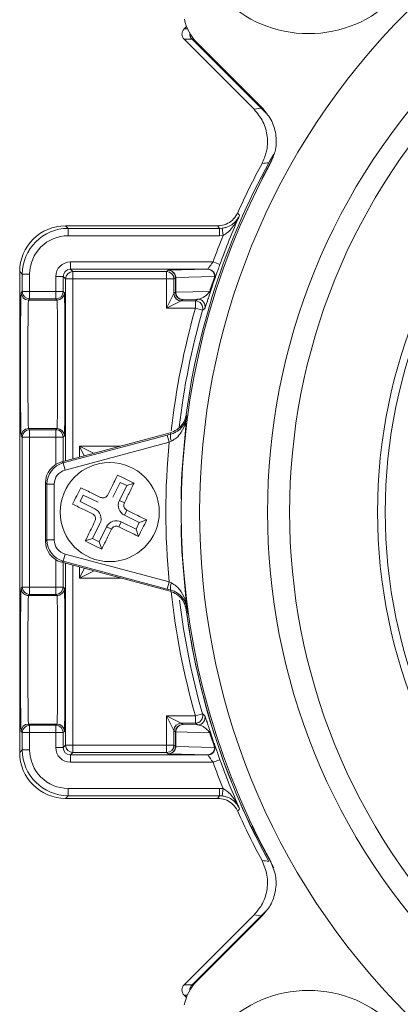
# Model space of a CAD drawing. Units: inches. Extents: x 0.7 to 33.3, y 0.7 to 21.3.
# Drawn here: x 22.2 to 23.2, y 6.6 to 9.3 of the extents above; entities that cross this region are included whole.
import ezdxf

# ---------------------------------------------------------------- set-up
doc = ezdxf.new("R2010")
doc.units = ezdxf.units.IN
doc.header["$MEASUREMENT"] = 0

msp = doc.modelspace()

# ---------------------------------------------------------------- linework, layer by layer
at = {"color": 7, "linetype": 'Continuous', "lineweight": 15}
for p, q in [((22.6132, 9.2404), (22.62, 9.2472)), ((22.6349, 9.2121), (22.6132, 9.2121)), ((22.8039, 9.0215), (22.6132, 9.2121)), ((22.8228, 9.0242), (22.6349, 9.2121)), ((22.8365, 9.0107), (22.6351, 9.2121)), ((22.8277, 9.0232), (22.6489, 9.2021)), ((22.8039, 9.0215), (22.8228, 9.0242)), ((22.2907, 8.7041), (22.2978, 8.697)), ((22.7047, 8.7041), (22.2907, 8.7041)), ((22.2978, 8.677), (22.2978, 8.697)), ((22.2978, 8.697), (22.7094, 8.697)), ((22.7094, 8.697), (22.717, 8.6974)), ((22.7094, 8.677), (22.7094, 8.697)), ((22.7196, 8.6776), (22.717, 8.6974)), ((22.7094, 8.677), (22.2978, 8.677)), ((22.7196, 8.6776), (22.7094, 8.677)), ((22.304, 8.5858), (22.304, 8.6058)), ((22.304, 8.6058), (22.6921, 8.6058)), ((22.6778, 8.5858), (22.304, 8.5858)), ((22.304, 8.5858), (22.3105, 8.5793)), ((22.5696, 8.5831), (22.6777, 8.5857)), ((22.6777, 8.5857), (22.6778, 8.5858)), ((22.7109, 8.599), (22.6921, 8.6058)), ((22.1728, 8.572), (22.1657, 8.5791)), ((22.1657, 8.5791), (22.1657, 7.2691)), ((22.1728, 8.5249), (22.1728, 8.572)), ((22.1928, 8.572), (22.1728, 8.572)), ((22.1928, 8.572), (22.1928, 8.5249)), ((22.264, 8.5249), (22.264, 8.5658)), ((22.284, 8.5658), (22.264, 8.5658)), ((22.284, 8.5658), (22.284, 8.5249)), ((22.2905, 8.5593), (22.284, 8.5658)), ((22.3105, 8.5593), (22.2905, 8.5593)), ((22.3105, 8.5793), (22.5658, 8.5793)), ((22.3105, 8.5793), (22.3105, 8.5593)), ((22.5658, 8.5593), (22.3105, 8.5593)), ((22.5658, 8.5793), (22.5696, 8.5831)), ((22.5658, 8.5593), (22.5658, 8.5793)), ((22.5858, 8.5593), (22.5658, 8.5593)), ((22.5658, 8.4793), (22.5658, 8.5593)), ((22.5896, 8.563), (22.5858, 8.5593)), ((22.5858, 8.5593), (22.5858, 8.5193)), ((22.5871, 8.5727), (22.5882, 8.5727)), ((22.5896, 8.523), (22.5896, 8.563)), ((22.5908, 8.563), (22.5896, 8.563)), ((22.6965, 8.5657), (22.5908, 8.5631)), ((22.5908, 8.563), (22.5908, 8.523)), ((22.6968, 8.5594), (22.6967, 8.5593)), ((22.1696, 8.5216), (22.1728, 8.5249)), ((22.1928, 8.5249), (22.1728, 8.5249)), ((22.1928, 8.5049), (22.1896, 8.5016)), ((22.1928, 8.5249), (22.264, 8.5249)), ((22.1928, 8.5049), (22.1928, 8.5249)), ((22.264, 8.5049), (22.1928, 8.5049)), ((22.264, 8.5049), (22.264, 8.5249)), ((22.264, 8.5249), (22.284, 8.5249)), ((22.2673, 8.5016), (22.264, 8.5049)), ((22.284, 8.5249), (22.2873, 8.5216)), ((22.5658, 8.4793), (22.5858, 8.5193)), ((22.5858, 8.5193), (22.5896, 8.523)), ((22.5908, 8.523), (22.5896, 8.523)), ((22.5908, 8.523), (22.6831, 8.5252)), ((22.6505, 8.504), (22.6096, 8.503)), ((22.1896, 8.5016), (22.2673, 8.5016)), ((22.1896, 8.5016), (22.1896, 8.5016)), ((22.2673, 8.5016), (22.1896, 8.5016)), ((22.2673, 8.5016), (22.2673, 8.5016)), ((22.6058, 8.4993), (22.5658, 8.4793)), ((22.6442, 8.4793), (22.5658, 8.4793)), ((22.6096, 8.503), (22.6058, 8.4993)), ((22.6058, 8.4993), (22.6442, 8.4993)), ((22.6442, 8.4793), (22.6442, 8.4993)), ((22.6634, 8.4738), (22.6442, 8.4793)), ((22.1728, 8.1284), (22.1696, 8.1316)), ((22.1728, 7.7199), (22.1728, 8.1284)), ((22.1928, 8.1284), (22.1728, 8.1284)), ((22.1896, 8.1516), (22.1928, 8.1484)), ((22.2673, 8.1516), (22.1896, 8.1516)), ((22.1896, 8.1516), (22.1896, 8.1516)), ((22.1896, 8.1516), (22.2673, 8.1516)), ((22.1928, 8.1284), (22.1928, 8.1484)), ((22.1928, 8.1484), (22.264, 8.1484)), ((22.1928, 8.1284), (22.1928, 7.7199)), ((22.264, 8.1284), (22.1928, 8.1284)), ((22.264, 8.1484), (22.2673, 8.1516)), ((22.264, 8.1284), (22.264, 8.1484)), ((22.284, 8.1284), (22.264, 8.1284)), ((22.2673, 8.1516), (22.2673, 8.1516)), ((22.2801, 8.061), (22.5751, 8.1401)), ((22.2873, 8.1316), (22.284, 8.1284)), ((22.2842, 8.058), (22.5675, 8.1339)), ((22.5675, 8.1339), (22.5767, 8.1363)), ((22.5727, 8.1146), (22.5675, 8.1339)), ((22.5727, 8.1146), (22.2893, 8.0386)), ((22.3283, 8.104), (22.3683, 8.084)), ((22.5789, 8.1173), (22.5727, 8.1146)), ((22.2801, 8.061), (22.2842, 8.058)), ((22.2893, 8.0386), (22.2842, 8.058)), ((22.2397, 8), (22.2357, 8.0031)), ((22.2357, 7.8452), (22.2357, 8.0031)), ((22.2397, 7.8482), (22.2397, 8)), ((22.2597, 8), (22.2397, 8)), ((22.2597, 8), (22.2597, 7.8482)), ((22.439, 8.0049), (22.4193, 7.9645)), ((22.4372, 7.9557), (22.457, 7.9961)), ((22.457, 7.9961), (22.439, 8.0049)), ((22.457, 7.9961), (22.477, 8.003)), ((22.3387, 7.9704), (22.3299, 7.9525)), ((22.3791, 7.9507), (22.3387, 7.9704)), ((22.3299, 7.9525), (22.3703, 7.9327)), ((22.4372, 7.9557), (22.4507, 7.9491)), ((22.451, 7.9155), (22.4576, 7.929)), ((22.4914, 7.8958), (22.451, 7.9155)), ((22.3841, 7.8926), (22.3643, 7.8522)), ((22.4422, 7.8976), (22.4356, 7.8841)), ((22.4422, 7.8976), (22.4826, 7.8778)), ((22.4826, 7.8778), (22.4914, 7.8958)), ((22.4914, 7.8958), (22.5115, 7.9027)), ((22.3823, 7.8434), (22.4021, 7.8838)), ((22.4021, 7.8838), (22.4156, 7.8772)), ((22.4826, 7.8778), (22.4895, 7.8577)), ((22.2357, 7.8452), (22.2397, 7.8482)), ((22.2597, 7.8482), (22.2397, 7.8482)), ((22.3443, 7.8453), (22.3643, 7.8522)), ((22.3643, 7.8522), (22.3823, 7.8434)), ((22.3823, 7.8434), (22.3892, 7.8233)), ((22.2893, 7.8096), (22.2842, 7.7903)), ((22.2893, 7.8096), (22.5727, 7.7337)), ((22.2842, 7.7903), (22.2801, 7.7872)), ((22.5751, 7.7082), (22.2801, 7.7872)), ((22.5675, 7.7144), (22.2842, 7.7903)), ((22.3683, 7.7643), (22.3283, 7.7443)), ((22.5727, 7.7337), (22.5675, 7.7144)), ((22.5727, 7.7337), (22.5789, 7.731)), ((22.1696, 7.7166), (22.1728, 7.7199)), ((22.1928, 7.7199), (22.1728, 7.7199)), ((22.1928, 7.6999), (22.1896, 7.6966)), ((22.1928, 7.6999), (22.1928, 7.7199)), ((22.1928, 7.7199), (22.264, 7.7199)), ((22.264, 7.6999), (22.1928, 7.6999)), ((22.264, 7.6999), (22.264, 7.7199)), ((22.264, 7.7199), (22.284, 7.7199)), ((22.2673, 7.6966), (22.264, 7.6999)), ((22.284, 7.7199), (22.2873, 7.7166)), ((22.5767, 7.7119), (22.5675, 7.7144)), ((22.2673, 7.6966), (22.1896, 7.6966)), ((22.1896, 7.6966), (22.1896, 7.6966)), ((22.2673, 7.6966), (22.2673, 7.6966)), ((22.5858, 7.329), (22.5658, 7.369)), ((22.5658, 7.369), (22.6058, 7.349)), ((22.5658, 7.289), (22.5658, 7.369)), ((22.5658, 7.369), (22.6442, 7.369)), ((22.6442, 7.369), (22.6634, 7.3745)), ((22.6442, 7.349), (22.6442, 7.369)), ((22.1728, 7.3234), (22.1696, 7.3266)), ((22.1896, 7.3466), (22.1928, 7.3434)), ((22.2673, 7.3466), (22.1896, 7.3466)), ((22.1896, 7.3466), (22.1896, 7.3466)), ((22.1896, 7.3466), (22.2673, 7.3466)), ((22.1928, 7.3234), (22.1928, 7.3434)), ((22.1928, 7.3434), (22.264, 7.3434)), ((22.264, 7.3434), (22.2673, 7.3466)), ((22.264, 7.3234), (22.264, 7.3434)), ((22.2673, 7.3466), (22.2673, 7.3466)), ((22.2873, 7.3266), (22.284, 7.3234)), ((22.5858, 7.329), (22.5858, 7.289)), ((22.5896, 7.3252), (22.5858, 7.329)), ((22.5896, 7.2852), (22.5896, 7.3252)), ((22.5896, 7.3252), (22.5908, 7.3252)), ((22.5908, 7.3252), (22.5908, 7.2852)), ((22.6831, 7.323), (22.5908, 7.3252)), ((22.6058, 7.349), (22.6096, 7.3452)), ((22.6442, 7.349), (22.6058, 7.349)), ((22.6096, 7.3452), (22.6505, 7.3442)), ((22.1728, 7.2763), (22.1728, 7.3234)), ((22.1728, 7.3234), (22.1928, 7.3234)), ((22.1928, 7.3234), (22.1928, 7.2763)), ((22.264, 7.3234), (22.1928, 7.3234)), ((22.264, 7.2825), (22.264, 7.3234)), ((22.284, 7.3234), (22.264, 7.3234)), ((22.284, 7.3234), (22.284, 7.2825)), ((22.1657, 7.2691), (22.1728, 7.2763)), ((22.1728, 7.2763), (22.1928, 7.2763)), ((22.284, 7.2825), (22.264, 7.2825)), ((22.284, 7.2825), (22.2905, 7.289)), ((22.2905, 7.289), (22.3105, 7.289)), ((22.3105, 7.289), (22.3105, 7.269)), ((22.3105, 7.289), (22.5658, 7.289)), ((22.5658, 7.289), (22.5858, 7.289)), ((22.5658, 7.269), (22.5658, 7.289)), ((22.5858, 7.289), (22.5896, 7.2852)), ((22.5882, 7.2755), (22.5871, 7.2756)), ((22.5896, 7.2852), (22.5908, 7.2852)), ((22.5908, 7.2851), (22.6965, 7.2826)), ((22.6967, 7.2889), (22.6968, 7.2889)), ((22.3105, 7.269), (22.304, 7.2625)), ((22.304, 7.2625), (22.6778, 7.2625)), ((22.304, 7.2625), (22.304, 7.2425)), ((22.5658, 7.269), (22.3105, 7.269)), ((22.5696, 7.2652), (22.5658, 7.269)), ((22.6777, 7.2626), (22.5696, 7.2652)), ((22.6778, 7.2625), (22.6777, 7.2626)), ((22.7109, 7.2493), (22.6921, 7.2425)), ((22.6921, 7.2425), (22.304, 7.2425)), ((22.2978, 7.1713), (22.7094, 7.1713)), ((22.2978, 7.1513), (22.2978, 7.1713)), ((22.7094, 7.1713), (22.7196, 7.1706)), ((22.7094, 7.1513), (22.7094, 7.1713)), ((22.717, 7.1508), (22.7196, 7.1706)), ((22.2978, 7.1513), (22.2907, 7.1441)), ((22.2907, 7.1441), (22.7047, 7.1441)), ((22.7094, 7.1513), (22.2978, 7.1513)), ((22.717, 7.1508), (22.7094, 7.1513)), ((22.6132, 6.6361), (22.8039, 6.8268)), ((22.6349, 6.6361), (22.8228, 6.824)), ((22.6351, 6.6361), (22.8364, 6.8374)), ((22.6484, 6.6464), (22.8271, 6.8251)), ((22.8228, 6.824), (22.8039, 6.8268)), ((22.6132, 6.6361), (22.6349, 6.6361)), ((22.6195, 6.6015), (22.6132, 6.6078))]:
    msp.add_line(p, q, dxfattribs=at)
at = {"color": 8, "linetype": 'Continuous', "lineweight": 15}
for p, q in [((22.6132, 9.2404), (22.6227, 9.2404)), ((22.6349, 9.2121), (22.635, 9.2122)), ((22.6399, 9.2121), (22.6351, 9.2121)), ((22.8228, 9.0242), (22.8229, 9.0243)), ((22.825, 8.8324), (22.8561, 8.8904)), ((22.2905, 8.0638), (22.2905, 8.5593)), ((22.3105, 8.5593), (22.3105, 8.0692)), ((22.264, 8.0541), (22.264, 8.1284)), ((22.284, 8.1284), (22.284, 8.0621)), ((22.3416, 8.0775), (22.3283, 8.104)), ((22.3283, 8.074), (22.3283, 8.104)), ((22.3283, 8.104), (22.4403, 8.104)), ((22.609, 8.0411), (22.6079, 8.0411)), ((22.606, 7.965), (22.6055, 7.9595)), ((22.606, 7.8834), (22.6055, 7.8888)), ((22.609, 7.8072), (22.6079, 7.8071)), ((22.264, 7.7199), (22.264, 7.7942)), ((22.284, 7.7862), (22.284, 7.7199)), ((22.2905, 7.289), (22.2905, 7.7844)), ((22.3105, 7.7791), (22.3105, 7.289)), ((22.3283, 7.7443), (22.3283, 7.7743)), ((22.3283, 7.7443), (22.3416, 7.7708)), ((22.4403, 7.7443), (22.3283, 7.7443)), ((22.8229, 6.8239), (22.8228, 6.824)), ((22.635, 6.636), (22.6349, 6.6361)), ((22.6351, 6.6361), (22.6392, 6.6361)), ((22.6221, 6.6078), (22.6132, 6.6078))]:
    msp.add_line(p, q, dxfattribs=at)
at = {"color": 7, "linetype": 'Continuous', "lineweight": 15, "flags": 128}
for points in [[(22.7094, 8.697), (22.7071, 8.7005), (22.7047, 8.7041)], [(22.6442, 8.4993), (22.6481, 8.5023), (22.6505, 8.504)], [(22.6191, 8.19), (22.6199, 8.1881), (22.6207, 8.186), (22.621, 8.1854)], [(22.6505, 7.3442), (22.6481, 7.346), (22.6442, 7.349)], [(22.7047, 7.1441), (22.7071, 7.1478), (22.7094, 7.1513)]]:
    msp.add_lwpolyline(points, dxfattribs=at)
at = {"color": 8, "linetype": 'Continuous', "lineweight": 15, "flags": 128}
for points in [[(22.6079, 8.0411), (22.6183, 8.158), (22.6194, 8.1665)], [(22.6239, 7.6478), (22.6183, 7.6903), (22.6079, 7.8071)], [(22.858, 6.9545), (22.8225, 7.0206), (22.7987, 7.0687)]]:
    msp.add_lwpolyline(points, dxfattribs=at)
at = {"color": 7, "linetype": 'Continuous', "lineweight": 15}
for centre, radius in [((22.9522, 9.5575), 0.33), ((24.5857, 7.9241), 1.4455), ((24.5857, 7.9241), 1.4245), ((22.4107, 7.9241), 0.135), ((22.9522, 6.2907), 0.33)]:
    msp.add_circle(centre, radius, dxfattribs=at)
for centre, radius, start, end in [((24.588, 7.9218), 1.9325, 45.097, 224.903), ((24.5857, 7.9241), 1.745, 45, 225), ((24.5857, 7.9241), 1.685, 45, 225), ((24.5857, 7.9241), 1.9845, 150.5585, 172.3006), ((24.5861, 7.9237), 1.9805, 151.2996, 208.6704), ((24.5857, 7.9241), 2, 151.6534, 155.9354), ((23.5594, 2.6054), 6.3112, 96.50838, 96.67833), ((24.5857, 7.9241), 1.9925, 156.0714, 160.2024), ((28.6641, 12.683), 7.1003, 213.7361, 213.80781), ((24.5857, 7.9241), 2.0125, 158.0125, 160.2024), ((22.6777, 8.5657), 0.02, 341.4221, 89.9921), ((22.6771, 8.5662), 0.0195, 358.4756, 87.9649), ((22.6778, 8.5658), 0.02, 24.7558, 89.9922), ((22.3105, 8.5593), 0.02, 90.0051, 179.9949), ((22.5658, 8.5593), 0.02, 0.0051, 89.9949), ((22.6871, 8.5623), 0.01, 342.9403, 19.9783), ((22.1896, 8.5216), 0.02, 180.0051, 269.9949), ((22.1896, 8.5216), 0.02, 179.9992, 269.9986), ((22.1928, 8.5249), 0.02, 180.0051, 269.9949), ((22.264, 8.5249), 0.02, 270.0051, 359.9949), ((22.2673, 8.5216), 0.02, 270.0051, 359.9949), ((22.2673, 8.5216), 0.02, 270.0014, 0.0008), ((22.6058, 8.5193), 0.02, 180.0051, 269.9949), ((22.6096, 8.523), 0.02, 180.0051, 269.9949), ((22.6103, 8.5225), 0.0195, 178.4756, 267.9649), ((22.6505, 8.484), 0.02, 343.8714, 89.9926), ((22.6743, 8.5218), 0.0094, 344.2618, 21.358), ((22.6442, 8.4793), 0.02, 344.0491, 89.9926), ((25.6507, 4.4729), 4.9931, 126.6571, 126.7464), ((24.5857, 7.9241), 1.9993, 164.0418, 173.3616), ((22.1896, 8.1316), 0.02, 90.0051, 179.9949), ((22.1896, 8.1316), 0.02, 90.0014, 180.0008), ((22.1928, 8.1284), 0.02, 90.0051, 179.9949), ((22.264, 8.1284), 0.02, 0.0051, 89.9949), ((22.2673, 8.1316), 0.02, 0.0051, 89.9949), ((22.2673, 8.1316), 0.02, 359.9992, 89.9986), ((22.6136, 8.131), 0.0373, 171.8066, 201.5585), ((24.5857, 7.9241), 2.022, 174.5956, 185.4044), ((22.4642, 7.9425), 0.03, 153.9454, 243.9454), ((22.3572, 7.9058), 0.03, 333.9454, 63.9454), ((22.429, 7.8706), 0.03, 63.9454, 153.9454), ((22.6136, 7.7173), 0.0373, 158.4415, 188.1934), ((22.1928, 7.7199), 0.02, 180.0051, 269.9949), ((22.264, 7.7199), 0.02, 270.0051, 359.9949), ((24.5857, 7.9241), 1.9993, 186.9008, 195.9582), ((24.876, 6.71), 2.4481, 157.0943, 157.2109), ((24.5857, 7.9241), 1.9845, 187.6994, 208.5456), ((22.6442, 7.369), 0.02, 270.0074, 15.9509), ((22.6505, 7.3642), 0.02, 270.0074, 16.1286), ((25.6526, 11.378), 4.9963, 233.2536, 233.3429), ((22.1896, 7.3266), 0.02, 90.0051, 179.9949), ((22.1896, 7.3266), 0.02, 90.0014, 180.0008), ((22.1928, 7.3234), 0.02, 90.0051, 179.9949), ((22.264, 7.3234), 0.02, 0.0051, 89.9949), ((22.2673, 7.3266), 0.02, 0.0051, 89.9949), ((22.2673, 7.3266), 0.02, 359.9992, 89.9986), ((22.6058, 7.329), 0.02, 90.0051, 179.9949), ((22.6096, 7.3252), 0.02, 90.0051, 179.9949), ((22.6103, 7.3257), 0.0195, 92.0351, 181.5244), ((22.6743, 7.3264), 0.0094, 338.642, 15.7382), ((22.3105, 7.289), 0.02, 180.0051, 269.9949), ((22.5658, 7.289), 0.02, 270.0051, 359.9949), ((22.6777, 7.2826), 0.02, 270.0079, 18.5779), ((22.6771, 7.2821), 0.0195, 272.0351, 1.5244), ((22.6871, 7.286), 0.01, 340.0217, 17.0597), ((22.6778, 7.2825), 0.02, 270.0071, 310.9742), ((24.5857, 7.9241), 1.9925, 199.7976, 203.9286), ((24.5857, 7.9241), 2.0125, 199.7976, 201.9875), ((28.6631, 3.166), 7.0991, 146.19219, 146.26391), ((24.5857, 7.9241), 2, 204.0646, 208.3466), ((23.5599, 13.2466), 6.3149, 263.32172, 263.49157)]:
    msp.add_arc(centre, radius, start, end, dxfattribs=at)
at = {"color": 8, "linetype": 'Continuous', "lineweight": 15}
for centre, radius, start, end in [((22.649, 9.2263), 0.02, 175.3423, 224.995), ((22.6778, 8.5658), 0.02, 341.4186, 24.7572), ((24.5857, 7.9241), 2.0193, 164.0418, 173.7086), ((24.5857, 7.9241), 2.0193, 186.174, 195.9582), ((24.5857, 7.9241), 1.9847, 187.4009, 208.6561), ((22.6778, 7.2825), 0.02, 310.9728, 18.5807), ((22.649, 6.622), 0.02, 135.005, 181.602)]:
    msp.add_arc(centre, radius, start, end, dxfattribs=at)
at = {"color": 7, "linetype": 'Continuous', "lineweight": 15}
for centre, major_axis, ratio, start_param, end_param in [((22.7373, 9.2905), (0.0506, 0.1143), 0.999687, 2.173772, 2.772851), ((22.6273, 9.2263), (-0.02, 0), 0.999924, 5.497825, 7.068545), ((22.6493, 9.2263), (0.02, 0), 0.999924, 3.079023, 3.926953), ((22.2907, 8.5791), (-0.0884, 0.0884), 0.999924, 5.497825, 7.068545), ((22.2978, 8.572), (0.0884, -0.0884), 0.999948, 2.356233, 3.926953), ((22.2978, 8.572), (0.0743, -0.0743), 0.999924, 2.356233, 3.926953), ((22.304, 8.5658), (-0.0283, 0.0283), 0.999924, 5.497825, 7.068545), ((22.304, 8.5658), (0.0141, -0.0141), 0.999772, 2.356233, 3.926953), ((22.5696, 8.5631), (0.0211, 0), 0.945833, 0.504398, 1.57221), ((22.5696, 8.5631), (-0.0078, 0.0184), 0.995708, 4.815636, 5.883448), ((24.5573, 7.9241), (1.9683, 0), 0.999713, 2.80948, 2.83114), ((22.1696, 8.3266), (0, 0.195), 0.008727, 0.00046, 3.141133), ((22.2873, 8.3266), (0, 0.195), 0.008727, 3.142052, 6.282726), ((22.1896, 8.3266), (0, 0.175), 0.009724, 0.00046, 3.141133), ((22.2673, 8.3266), (0, 0.175), 0.009724, 3.142052, 6.282726), ((24.3165, 8.9286), (-0.5694, 2.125), 0.866047, 1.712608, 1.71446), ((22.2957, 8.0031), (-0.0476, 0.0365), 0.999758, 5.628804, 6.937567), ((22.2997, 8), (0.0476, -0.0365), 0.999919, 2.487211, 3.795974), ((22.2997, 8), (-0.0317, 0.0244), 0.999758, 5.628804, 6.937567), ((22.2957, 7.8452), (-0.0476, -0.0365), 0.999758, 5.628804, 6.937567), ((22.2997, 7.8483), (0.0476, 0.0365), 0.999919, 2.487211, 3.795974), ((22.2997, 7.8483), (-0.0317, -0.0244), 0.999758, 5.628804, 6.937567), ((22.1696, 7.5216), (0, 0.195), 0.008727, 0.00046, 3.141133), ((22.2873, 7.5216), (0, 0.195), 0.008727, 3.142052, 6.282726), ((24.3165, 6.9197), (0.5694, 2.125), 0.866047, 1.427133, 1.428985), ((22.1896, 7.5216), (0, 0.175), 0.009724, 0, 3.141133), ((22.2673, 7.5216), (0, 0.175), 0.009724, 3.142052, 6.283185), ((24.5573, 7.9241), (1.9683, 0), 0.999713, 3.452045, 3.473706), ((22.2978, 7.2763), (0.0884, 0.0884), 0.999948, 2.356233, 3.926953), ((22.2978, 7.2763), (-0.0743, -0.0743), 0.999924, 5.497825, 7.068545), ((22.304, 7.2825), (-0.0283, -0.0283), 0.999924, 5.497825, 7.068545), ((22.304, 7.2825), (0.0141, 0.0141), 0.999772, 2.356233, 3.926953), ((22.5696, 7.2852), (0.0078, 0.0184), 0.995708, 3.54133, 4.609142), ((22.5696, 7.2852), (0.0211, 0), 0.945833, 4.710976, 5.778787), ((22.2907, 7.2691), (-0.0884, -0.0884), 0.999924, 5.497825, 7.068545), ((22.6273, 6.622), (0.02, 0), 0.999924, 2.356233, 3.926953), ((22.7367, 6.558), (0.0884, 0.0884), 0.999833, 1.570796, 2.169875), ((22.6493, 6.622), (0.02, 0), 0.999924, 2.356233, 3.149536)]:
    msp.add_ellipse(centre, major_axis=major_axis, ratio=ratio, start_param=start_param, end_param=end_param, dxfattribs=at)
for points, knots in [([(22.8255, 8.8737), (22.83, 8.884), (22.8402, 8.9071), (22.8418, 8.9471), (22.8308, 8.9887), (22.8128, 9.0105), (22.8039, 9.0215)], [0, 0, 0, 0, 0.209669, 0.473109, 0.736554, 1, 1, 1, 1]), ([(22.8277, 9.0232), (22.8366, 9.0123), (22.8546, 8.9904), (22.8656, 8.9488), (22.864, 8.9086), (22.8536, 8.8853), (22.8489, 8.8748)], [0, 0, 0, 0, 0.262214, 0.524426, 0.786666, 1, 1, 1, 1]), ([(22.7047, 8.7041), (22.7075, 8.7042), (22.717, 8.7046), (22.7327, 8.7099), (22.7494, 8.722), (22.7561, 8.7338), (22.7595, 8.7397)], [0, 0, 0, 0, 0.120933, 0.413952, 0.706976, 1, 1, 1, 1]), ([(22.717, 8.6974), (22.7206, 8.6981), (22.7257, 8.699), (22.736, 8.7027), (22.7491, 8.7104), (22.7588, 8.7215), (22.7633, 8.7299), (22.7644, 8.7322), (22.7644, 8.7323)], [0, 0, 0, 0, 0.144685, 0.209369, 0.46933, 0.855233, 0.99597, 1, 1, 1, 1]), ([(22.7644, 8.7323), (22.7644, 8.7322), (22.763, 8.729), (22.7574, 8.7175), (22.7472, 8.7016), (22.7334, 8.6862), (22.7237, 8.6802), (22.7196, 8.6776)], [0, 0, 0, 0, 0.004736, 0.14861, 0.543889, 0.804628, 1, 1, 1, 1]), ([(22.6778, 8.5858), (22.6779, 8.5858), (22.6781, 8.586), (22.6796, 8.588), (22.6828, 8.5926), (22.6871, 8.5988), (22.6905, 8.6034), (22.6921, 8.6058)], [0, 0, 0, 0, 0.088354, 0.288941, 0.511218, 0.752137, 1, 1, 1, 1]), ([(22.6983, 8.5634), (22.6984, 8.5637), (22.699, 8.5654), (22.7017, 8.5729), (22.7059, 8.5849), (22.7093, 8.5943), (22.7109, 8.599)], [0, 0, 0, 0, 0.059123, 0.366879, 0.683944, 1, 1, 1, 1]), ([(22.5896, 8.563), (22.5895, 8.5648), (22.5892, 8.5682), (22.5878, 8.5712), (22.5871, 8.5727)], [0, 0, 0, 0, 0.515553, 1, 1, 1, 1]), ([(22.5882, 8.5727), (22.5889, 8.5712), (22.5904, 8.5681), (22.5907, 8.5647), (22.5908, 8.563)], [0, 0, 0, 0, 0.501433, 1, 1, 1, 1]), ([(22.6967, 8.5593), (22.6935, 8.5499), (22.689, 8.5367), (22.6846, 8.5232), (22.6834, 8.5193)], [0, 0, 0, 0, 0.7128413, 1, 1, 1, 1]), ([(22.6959, 8.5741), (22.6964, 8.573), (22.6974, 8.5707), (22.6979, 8.5673), (22.6978, 8.5644), (22.6976, 8.5626), (22.6975, 8.5621), (22.6975, 8.562)], [0, 0, 0, 0, 0.27472, 0.575138, 0.81319, 0.955567, 1, 1, 1, 1]), ([(22.6831, 8.5252), (22.682, 8.5238), (22.6784, 8.5187), (22.6694, 8.5108), (22.6596, 8.5053), (22.6527, 8.5043), (22.6505, 8.504)], [0, 0, 0, 0, 0.073169, 0.2474699, 0.7571427, 1, 1, 1, 1]), ([(22.6834, 8.5193), (22.6824, 8.5164), (22.6795, 8.5071), (22.6743, 8.491), (22.6708, 8.4806), (22.6699, 8.479), (22.6697, 8.4785)], [0, 0, 0, 0, 0.08172, 0.26044, 0.761951, 1, 1, 1, 1]), ([(22.5751, 8.1401), (22.5815, 8.1425), (22.5942, 8.1472), (22.6088, 8.1619), (22.6166, 8.177), (22.6185, 8.1868), (22.6191, 8.19)], [0, 0, 0, 0, 0.287041, 0.574082, 0.861136, 1, 1, 1, 1]), ([(22.5767, 8.1363), (22.5811, 8.1378), (22.5863, 8.1395), (22.5964, 8.1451), (22.6084, 8.1548), (22.6174, 8.1698), (22.6203, 8.1809), (22.621, 8.1853), (22.621, 8.1854)], [0, 0, 0, 0, 0.155944, 0.182145, 0.423329, 0.77433, 0.996675, 1, 1, 1, 1]), ([(22.621, 8.1854), (22.621, 8.1853), (22.6201, 8.1793), (22.6169, 8.1641), (22.608, 8.1438), (22.5945, 8.1263), (22.5835, 8.12), (22.5789, 8.1173)], [0, 0, 0, 0, 0.003821, 0.228452, 0.582797, 0.823463, 1, 1, 1, 1]), ([(22.4321, 8.0249), (22.4269, 8.0143), (22.4183, 7.9967), (22.4093, 7.9783), (22.4058, 7.971)], [0, 0, 0, 0, 0.6012426, 1, 1, 1, 1]), ([(22.6079, 8.0411), (22.6076, 8.0353), (22.6068, 8.0204), (22.6059, 7.9981), (22.6055, 7.9813), (22.6055, 7.9762), (22.6054, 7.9754)], [0, 0, 0, 0, 0.227048, 0.582891, 0.936747, 1, 1, 1, 1]), ([(22.4507, 7.9491), (22.4543, 7.9564), (22.4632, 7.9747), (22.4719, 7.9924), (22.477, 8.003)], [0, 0, 0, 0, 0.398757, 1, 1, 1, 1]), ([(22.3857, 7.9642), (22.3784, 7.9677), (22.3601, 7.9767), (22.3424, 7.9853), (22.3318, 7.9905)], [0, 0, 0, 0, 0.398757, 1, 1, 1, 1]), ([(22.3857, 7.9642), (22.3873, 7.9636), (22.3904, 7.9624), (22.3956, 7.9627), (22.4002, 7.9646), (22.4038, 7.9676), (22.4052, 7.97), (22.4058, 7.971)], [0, 0, 0, 0, 0.213204, 0.426503, 0.637691, 0.847949, 1, 1, 1, 1]), ([(22.3098, 7.9456), (22.3205, 7.9404), (22.3381, 7.9318), (22.3564, 7.9228), (22.3638, 7.9192)], [0, 0, 0, 0, 0.601243, 1, 1, 1, 1]), ([(22.4507, 7.9491), (22.4501, 7.9475), (22.4489, 7.9444), (22.4493, 7.9392), (22.4511, 7.9346), (22.4541, 7.931), (22.4566, 7.9296), (22.4576, 7.929)], [0, 0, 0, 0, 0.213204, 0.426503, 0.637691, 0.847949, 1, 1, 1, 1]), ([(22.3706, 7.8992), (22.3712, 7.9007), (22.3724, 7.9039), (22.3721, 7.909), (22.3702, 7.9137), (22.3672, 7.9172), (22.3648, 7.9186), (22.3638, 7.9192)], [0, 0, 0, 0, 0.213204, 0.426503, 0.637691, 0.847949, 1, 1, 1, 1]), ([(22.5115, 7.9027), (22.5009, 7.9079), (22.4832, 7.9165), (22.4649, 7.9254), (22.4576, 7.929)], [0, 0, 0, 0, 0.601243, 1, 1, 1, 1]), ([(22.3706, 7.8992), (22.3671, 7.8919), (22.3581, 7.8736), (22.3495, 7.8559), (22.3443, 7.8453)], [0, 0, 0, 0, 0.398757, 1, 1, 1, 1]), ([(22.3892, 7.8233), (22.3944, 7.8339), (22.403, 7.8516), (22.412, 7.8699), (22.4156, 7.8772)], [0, 0, 0, 0, 0.6012426, 1, 1, 1, 1]), ([(22.4356, 7.8841), (22.4341, 7.8847), (22.4309, 7.8859), (22.4258, 7.8855), (22.4211, 7.8837), (22.4176, 7.8807), (22.4162, 7.8782), (22.4156, 7.8772)], [0, 0, 0, 0, 0.213204, 0.426503, 0.637691, 0.847949, 1, 1, 1, 1]), ([(22.4356, 7.8841), (22.4429, 7.8805), (22.4612, 7.8716), (22.4789, 7.8629), (22.4895, 7.8577)], [0, 0, 0, 0, 0.3987574, 1, 1, 1, 1]), ([(22.6054, 7.8776), (22.6054, 7.8772), (22.6054, 7.8734), (22.6057, 7.8585), (22.6065, 7.8347), (22.6074, 7.8163), (22.6079, 7.8071)], [0, 0, 0, 0, 0.037381, 0.356168, 0.677426, 1, 1, 1, 1]), ([(22.5789, 7.731), (22.5835, 7.7283), (22.5945, 7.722), (22.608, 7.7044), (22.6169, 7.6841), (22.6201, 7.6689), (22.621, 7.6629), (22.621, 7.6628)], [0, 0, 0, 0, 0.176537, 0.417203, 0.771548, 0.996179, 1, 1, 1, 1]), ([(22.1696, 7.7166), (22.1696, 7.716), (22.1697, 7.7145), (22.1703, 7.7108), (22.1723, 7.7058), (22.1769, 7.7007), (22.1828, 7.6973), (22.1873, 7.6968), (22.1896, 7.6966)], [0, 0, 0, 0, 0.062468, 0.141372, 0.356031, 0.570688, 0.785344, 1, 1, 1, 1]), ([(22.2673, 7.6966), (22.2695, 7.6968), (22.274, 7.6973), (22.28, 7.7007), (22.2846, 7.7058), (22.2866, 7.7108), (22.2872, 7.7145), (22.2873, 7.716), (22.2873, 7.7166)], [0, 0, 0, 0, 0.214656, 0.429312, 0.643969, 0.858628, 0.937532, 1, 1, 1, 1]), ([(22.6191, 7.6583), (22.6175, 7.6649), (22.6144, 7.6781), (22.6017, 7.6944), (22.5877, 7.7041), (22.5782, 7.7072), (22.5751, 7.7082)], [0, 0, 0, 0, 0.287104, 0.574208, 0.861282, 1, 1, 1, 1]), ([(22.621, 7.6628), (22.621, 7.6629), (22.6203, 7.6673), (22.6174, 7.6785), (22.6084, 7.6934), (22.5964, 7.7032), (22.5863, 7.7087), (22.5811, 7.7105), (22.5767, 7.7119)], [0, 0, 0, 0, 0.003325, 0.22567, 0.576671, 0.817855, 0.844056, 1, 1, 1, 1]), ([(22.6697, 7.3698), (22.6704, 7.3681), (22.6715, 7.3655), (22.676, 7.352), (22.6795, 7.341), (22.6821, 7.333), (22.6834, 7.329)], [0, 0, 0, 0, 0.492553, 0.767373, 0.884851, 1, 1, 1, 1]), ([(22.6505, 7.3442), (22.6552, 7.3433), (22.6625, 7.3419), (22.6724, 7.3348), (22.6784, 7.3294), (22.6816, 7.3251), (22.6831, 7.323)], [0, 0, 0, 0, 0.503032, 0.780171, 0.895016, 1, 1, 1, 1]), ([(22.6834, 7.329), (22.6865, 7.3194), (22.6909, 7.3059), (22.6954, 7.2927), (22.6967, 7.2889)], [0, 0, 0, 0, 0.712847, 1, 1, 1, 1]), ([(22.5871, 7.2756), (22.5878, 7.2771), (22.5892, 7.2801), (22.5895, 7.2835), (22.5896, 7.2852)], [0, 0, 0, 0, 0.484447, 1, 1, 1, 1]), ([(22.5908, 7.2852), (22.5907, 7.2835), (22.5904, 7.2801), (22.5889, 7.2771), (22.5882, 7.2755)], [0, 0, 0, 0, 0.498543, 1, 1, 1, 1]), ([(22.7109, 7.2493), (22.7097, 7.2527), (22.7069, 7.2605), (22.703, 7.2717), (22.6996, 7.2811), (22.6974, 7.2875), (22.697, 7.2884), (22.6968, 7.2889)], [0, 0, 0, 0, 0.172746, 0.38893, 0.595185, 0.797292, 1, 1, 1, 1]), ([(22.6778, 7.2625), (22.678, 7.2623), (22.6784, 7.2618), (22.6808, 7.2585), (22.6841, 7.2537), (22.6881, 7.2481), (22.6909, 7.2442), (22.6921, 7.2425)], [0, 0, 0, 0, 0.187385, 0.380961, 0.588245, 0.81489, 1, 1, 1, 1]), ([(22.7196, 7.1706), (22.7237, 7.1681), (22.7334, 7.1621), (22.7472, 7.1467), (22.7574, 7.1308), (22.763, 7.1193), (22.7644, 7.1161), (22.7644, 7.116)], [0, 0, 0, 0, 0.195372, 0.456111, 0.85139, 0.995264, 1, 1, 1, 1]), ([(22.7595, 7.1086), (22.7583, 7.1111), (22.754, 7.1196), (22.7429, 7.1318), (22.725, 7.1421), (22.7115, 7.1435), (22.7047, 7.1441)], [0, 0, 0, 0, 0.120933, 0.413952, 0.706976, 1, 1, 1, 1]), ([(22.7644, 7.116), (22.7644, 7.116), (22.7633, 7.1184), (22.7588, 7.1268), (22.7491, 7.1379), (22.736, 7.1455), (22.7257, 7.1492), (22.7206, 7.1502), (22.717, 7.1508)], [0, 0, 0, 0, 0.00403, 0.144767, 0.53067, 0.790631, 0.855315, 1, 1, 1, 1]), ([(22.8039, 6.8268), (22.8111, 6.8353), (22.8276, 6.8545), (22.8406, 6.8924), (22.8419, 6.9354), (22.8309, 6.9615), (22.8255, 6.9745)], [0, 0, 0, 0, 0.209669, 0.473109, 0.736554, 1, 1, 1, 1]), ([(22.8484, 6.9735), (22.8539, 6.9605), (22.865, 6.9345), (22.8639, 6.8915), (22.8511, 6.8533), (22.8345, 6.8338), (22.8271, 6.8251)], [0, 0, 0, 0, 0.262261, 0.524522, 0.786798, 1, 1, 1, 1])]:
    msp.add_open_spline(points, degree=3, knots=knots, dxfattribs=at)
at = {"color": 8, "linetype": 'Continuous', "lineweight": 15}
for points, knots in [([(22.6968, 8.5594), (22.6968, 8.5595), (22.697, 8.5597), (22.6978, 8.5619), (22.6983, 8.5634)], [0, 0, 0, 0, 0.360361, 1, 1, 1, 1]), ([(22.6054, 7.9754), (22.6054, 7.9712), (22.6053, 7.9618), (22.6054, 7.9603), (22.6055, 7.9595)], [0, 0, 0, 0, 0.451667, 1, 1, 1, 1]), ([(22.6055, 7.8888), (22.6054, 7.8884), (22.6053, 7.8876), (22.6054, 7.8812), (22.6054, 7.8776)], [0, 0, 0, 0, 0.417928, 1, 1, 1, 1])]:
    msp.add_open_spline(points, degree=3, knots=knots, dxfattribs=at)
at = {"color": 7, "linetype": 'Continuous', "lineweight": 15}
for points in [[(22.477, 8.003), (22.4696, 8.0066), (22.4546, 8.014), (22.4396, 8.0213), (22.4321, 8.0249)], [(22.3318, 7.9905), (22.3281, 7.983), (22.3208, 7.9681), (22.3135, 7.9531), (22.3098, 7.9456)], [(22.4895, 7.8577), (22.4932, 7.8652), (22.5005, 7.8802), (22.5078, 7.8952), (22.5115, 7.9027)], [(22.3443, 7.8453), (22.3518, 7.8416), (22.3667, 7.8343), (22.3817, 7.827), (22.3892, 7.8233)]]:
    msp.add_open_spline(points, degree=3, dxfattribs=at)

doc.saveas('drawing.dxf')
